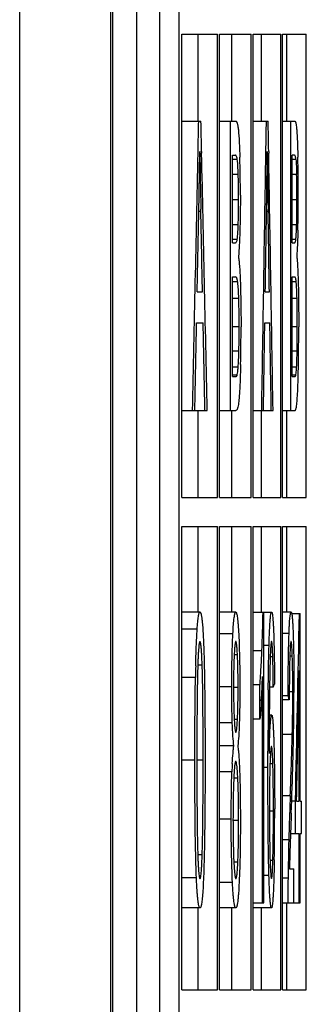
# Model space of a CAD drawing. Extents: x 0 to 390, y 0 to 268.
# Drawn here: x 105 to 107, y 175 to 180 of the extents above; entities that cross this region are included whole.
import ezdxf

# ---------------------------------------------------------------- set-up
doc = ezdxf.new("R2010")
doc.units = 0
doc.header["$MEASUREMENT"] = 0
doc.layers.add('1_外観図', color=7, linetype='CONTINUOUS')

msp = doc.modelspace()

# ---------------------------------------------------------------- linework, layer by layer
at = {"layer": '1_外観図', "color": 9, "linetype": 'Continuous'}
for p, q in [((105.285931, 93.578456), (105.285931, 252.578456)), ((105.757687, 93.578456), (105.757687, 252.578456)), ((105.767079, 94.078456), (105.767079, 252.078456)), ((105.889089, 251.078456), (105.889089, 95.078456)), ((106.41132, 179.579807), (106.385958, 179.579807)), ((106.714585, 179.579807), (106.695537, 179.579807)), ((106.416167, 179.501964), (106.385958, 179.501964)), ((106.718212, 179.501964), (106.695537, 179.501964)), ((106.417883, 179.371225), (106.385958, 179.371225)), ((106.719495, 179.371225), (106.695537, 179.371225)), ((106.222834, 179.309833), (106.212248, 179.309833)), ((106.570626, 179.309833), (106.562393, 179.309833)), ((106.416039, 179.240256), (106.385958, 179.240256)), ((106.718116, 179.240256), (106.695537, 179.240256)), ((106.410649, 179.16496), (106.385958, 179.16496)), ((106.714082, 179.16496), (106.695537, 179.16496)), ((106.413123, 178.945577), (106.385958, 178.945577)), ((106.715935, 178.945577), (106.695537, 178.945577)), ((106.418803, 178.858606), (106.385958, 178.858606)), ((106.720183, 178.858606), (106.695537, 178.858606)), ((106.420837, 178.713312), (106.385958, 178.713312)), ((106.721703, 178.713312), (106.695537, 178.713312)), ((106.419414, 178.586653), (106.385958, 178.586653)), ((106.72064, 178.586653), (106.695537, 178.586653)), ((106.415856, 178.503189), (106.385958, 178.503189)), ((106.717979, 178.503189), (106.695537, 178.503189)), ((106.410398, 178.462461), (106.385958, 178.462461)), ((106.713894, 178.462461), (106.695537, 178.462461)), ((106.203667, 177.146295), (106.123613, 177.146295)), ((106.388461, 177.123053), (106.319197, 177.123053)), ((106.678772, 177.12332), (106.644888, 177.12332)), ((106.538371, 177.034019), (106.492943, 177.034019)), ((106.575444, 177.062742), (106.54873, 177.062742)), ((106.411931, 177.013585), (106.395216, 177.013585)), ((106.594852, 177.003834), (106.581692, 177.003834)), ((106.695856, 177.006423), (106.682724, 177.006423)), ((106.229789, 176.96021), (106.206839, 176.96021)), ((106.194796, 176.895918), (106.123613, 176.895918)), ((106.382755, 176.847828), (106.319197, 176.847828)), ((106.415286, 176.843735), (106.391881, 176.843735)), ((106.698317, 176.822248), (106.68021, 176.822248)), ((106.412028, 176.679001), (106.395166, 176.679001)), ((106.385425, 176.661435), (106.319197, 176.661435)), ((106.582019, 176.652606), (106.576522, 176.652606)), ((106.695632, 176.600215), (106.644888, 176.600215)), ((106.191833, 176.468224), (106.123613, 176.468224)), ((106.23445, 176.468224), (106.202153, 176.468224)), ((106.569708, 176.430365), (106.54873, 176.430365)), ((106.595159, 176.448783), (106.580346, 176.448783)), ((106.383401, 176.406832), (106.319197, 176.406832)), ((106.414011, 176.374851), (106.393107, 176.374851)), ((106.685222, 176.283105), (106.644888, 176.283105)), ((106.379819, 176.162289), (106.319197, 176.162289)), ((106.418246, 176.155127), (106.389005, 176.155127)), ((106.598051, 176.20424), (106.577274, 176.20424)), ((106.677536, 176.055877), (106.644888, 176.055877)), ((106.229802, 175.977091), (106.206819, 175.977091)), ((106.414181, 175.938976), (106.393233, 175.938976)), ((106.595122, 175.948471), (106.580618, 175.948471)), ((106.199906, 175.858104), (106.123613, 175.858104)), ((106.574889, 175.87145), (106.54873, 175.87145)), ((106.67364, 175.856669), (106.644888, 175.856669)), ((106.386417, 175.833589), (106.319197, 175.833589))]:
    msp.add_line(p, q, dxfattribs=at)
at = {"layer": '1_外観図', "color": 7, "linetype": 'Continuous'}
for p, q in [((105.767903, 94.078456), (105.767988, 252.113857)), ((106.011095, 157.928456), (106.011095, 198.878456)), ((106.111427, 157.928456), (106.111427, 198.878456)), ((106.123613, 177.828456), (106.123613, 180.228456)), ((106.123613, 180.228456), (106.308297, 180.228456)), ((106.208031, 179.778456), (106.208031, 180.228456)), ((106.308297, 177.828456), (106.308297, 180.228456)), ((106.319197, 177.828456), (106.319197, 180.228456)), ((106.319197, 180.228456), (106.483326, 180.228456)), ((106.383119, 179.778456), (106.383119, 180.228456)), ((106.483326, 177.828456), (106.483326, 180.228456)), ((106.492943, 177.828456), (106.492943, 180.228456)), ((106.492943, 180.228456), (106.636553, 180.228456)), ((106.536397, 179.778456), (106.536397, 180.228456)), ((106.636553, 177.828456), (106.636553, 180.228456)), ((106.644888, 177.828456), (106.644888, 180.228456)), ((106.644888, 180.228456), (106.768009, 180.228456)), ((106.667898, 179.778456), (106.667898, 180.228456)), ((106.768009, 177.828456), (106.768009, 180.228456)), ((106.123613, 179.778456), (106.223109, 179.778456)), ((106.319197, 179.778456), (106.403506, 179.778456)), ((106.376303, 178.278456), (106.376303, 179.778456)), ((106.492943, 179.778456), (106.570839, 179.778456)), ((106.644888, 179.778456), (106.708729, 179.778456)), ((106.688257, 178.278456), (106.688257, 179.778456)), ((106.208119, 179.611777), (106.208312, 179.621067)), ((106.226565, 179.621092), (106.226769, 179.611801)), ((106.385958, 179.148169), (106.385958, 179.601443)), ((106.385958, 179.601443), (106.400417, 179.601443)), ((106.559178, 179.61178), (106.559327, 179.620995)), ((106.573526, 179.621009), (106.573683, 179.611798)), ((106.695537, 179.148169), (106.695537, 179.601443)), ((106.70641, 179.601443), (106.695537, 179.601443)), ((106.222834, 179.309833), (106.222574, 179.322691)), ((106.570626, 179.309833), (106.570424, 179.322691)), ((106.385958, 179.148169), (106.401595, 179.148169)), ((106.695537, 179.148169), (106.707294, 179.148169)), ((106.385958, 178.455468), (106.385958, 178.971157)), ((106.385958, 178.971157), (106.402673, 178.971157)), ((106.695537, 178.455468), (106.695537, 178.971157)), ((106.695537, 178.971157), (106.708104, 178.971157)), ((106.20382, 178.894417), (106.231225, 178.894417)), ((106.555829, 178.894417), (106.577141, 178.894417)), ((106.200706, 178.732753), (106.234505, 178.732753)), ((106.553401, 178.732753), (106.579686, 178.732753)), ((106.385958, 178.455468), (106.403947, 178.455468)), ((106.695537, 178.455468), (106.709059, 178.455468)), ((106.123613, 178.278456), (106.255779, 178.278456)), ((106.208031, 177.828456), (106.208031, 178.278456)), ((106.319197, 178.278456), (106.403947, 178.278456)), ((106.383119, 177.828456), (106.383119, 178.278456)), ((106.492943, 178.278456), (106.596156, 178.278456)), ((106.536397, 177.828456), (106.536397, 178.278456)), ((106.644888, 178.278456), (106.709059, 178.278456)), ((106.667898, 177.828456), (106.667898, 178.278456)), ((106.123613, 177.828456), (106.308297, 177.828456)), ((106.319197, 177.828456), (106.483326, 177.828456)), ((106.492943, 177.828456), (106.636553, 177.828456)), ((106.644888, 177.828456), (106.768009, 177.828456)), ((106.123613, 175.278456), (106.123613, 177.678456)), ((106.123613, 177.678456), (106.308297, 177.678456)), ((106.208031, 177.234595), (106.208031, 177.678456)), ((106.308297, 175.278456), (106.308297, 177.678456)), ((106.319197, 175.278456), (106.319197, 177.678456)), ((106.319197, 177.678456), (106.483326, 177.678456)), ((106.383119, 177.234595), (106.383119, 177.678456)), ((106.483326, 175.278456), (106.483326, 177.678456)), ((106.492943, 175.278456), (106.492943, 177.678456)), ((106.492943, 177.678456), (106.636553, 177.678456)), ((106.536397, 177.234595), (106.536397, 177.678456)), ((106.636553, 175.278456), (106.636553, 177.678456)), ((106.644888, 175.278456), (106.644888, 177.678456)), ((106.644888, 177.678456), (106.768009, 177.678456)), ((106.667898, 177.234595), (106.667898, 177.678456)), ((106.768009, 175.278456), (106.768009, 177.678456)), ((106.218375, 177.234595), (106.123613, 177.234595)), ((106.403531, 177.234595), (106.319197, 177.234595)), ((106.492943, 177.234595), (106.58881, 177.234595)), ((106.54873, 175.728456), (106.54873, 177.234595)), ((106.68959, 177.234595), (106.644888, 177.234595)), ((106.69251, 177.228456), (106.737251, 177.228456)), ((106.737251, 176.256423), (106.737251, 177.228456)), ((106.575444, 177.062742), (106.57583, 177.075635)), ((106.73177, 176.256423), (106.73177, 176.932753)), ((106.541984, 175.728456), (106.541984, 176.902057)), ((106.52837, 176.85806), (106.492943, 176.85806)), ((106.52837, 176.680024), (106.52837, 176.85806)), ((106.597302, 176.846805), (106.578094, 176.846805)), ((106.674093, 176.800761), (106.644888, 176.800761)), ((106.68015, 176.78132), (106.644888, 176.78132)), ((106.52837, 176.680024), (106.492943, 176.680024)), ((106.589134, 176.701511), (106.576742, 176.701511)), ((106.696351, 176.633607), (106.696664, 176.649945)), ((106.39365, 176.541893), (106.319197, 176.541893)), ((106.569741, 176.494714), (106.569766, 176.515395)), ((106.569708, 176.430365), (106.569741, 176.494714)), ((106.712077, 176.256423), (106.692649, 176.256423)), ((106.712077, 176.087596), (106.712077, 176.256423)), ((106.717609, 176.256423), (106.73177, 176.256423)), ((106.737251, 176.256423), (106.743233, 176.256423)), ((106.743233, 176.087596), (106.743233, 176.256423)), ((106.686445, 176.087596), (106.73177, 176.087596)), ((106.73177, 175.728456), (106.73177, 176.087596)), ((106.737251, 175.728456), (106.737251, 176.087596)), ((106.737251, 176.087596), (106.743233, 176.087596)), ((106.229802, 175.977091), (106.231305, 176.028893)), ((106.681161, 175.905468), (106.704263, 175.905468)), ((106.704263, 175.728456), (106.704263, 175.905468)), ((106.200108, 175.853468), (106.199906, 175.858104)), ((106.575292, 175.858692), (106.574889, 175.87145)), ((106.218375, 175.702876), (106.123613, 175.702876)), ((106.208031, 175.278456), (106.208031, 175.702876)), ((106.403678, 175.702876), (106.319197, 175.702876)), ((106.383119, 175.278456), (106.383119, 175.702876)), ((106.492943, 175.728456), (106.54873, 175.728456)), ((106.588198, 175.702876), (106.492943, 175.702876)), ((106.536397, 175.278456), (106.536397, 175.702876)), ((106.644888, 175.728456), (106.737251, 175.728456)), ((106.667898, 175.278456), (106.667898, 175.728456)), ((106.123613, 175.278456), (106.308297, 175.278456)), ((106.319197, 175.278456), (106.483326, 175.278456)), ((106.492943, 175.278456), (106.636553, 175.278456)), ((106.644888, 175.278456), (106.768009, 175.278456))]:
    msp.add_line(p, q, dxfattribs=at)
for centre, radius, start, end in [((73.808275, 179.971113), 32.410724, 358.8743276, 359.3808527), ((176.814542, 180.766029), 70.606722, 180.92930064, 181.17131842), ((99.670774, 179.397869), 6.756338, 359.9736243, 1.6485087), ((64.956831, 179.97058), 41.610813, 359.1239675, 359.5184821), ((197.728646, 180.771062), 91.169727, 180.72285054, 180.91026947), ((97.677493, 179.397923), 9.048894, 359.9799615, 1.2304352), ((98.005705, 179.39198), 8.720681, 358.827373, 0.0182536), ((106.22553, 178.917781), 0.189642, 7.480344, 8.428156), ((106.467502, 178.918027), 0.249956, 5.611976, 6.32801), ((97.58884, 178.710259), 8.841685, 358.7466316, 0.0197835), ((95.656239, 178.70394), 11.072697, 359.0319052, 0.048499), ((106.328775, 178.483343), 0.084252, 345.649405, 347.306394), ((106.607495, 178.482846), 0.108334, 349.153905, 350.426877), ((97.692988, 177.399733), 8.85294, 357.6324461, 358.9311747), ((117.266296, 176.691369), 11.07339, 178.6268409, 178.9415632), ((103.581334, 177.090999), 2.956227, 355.480623, 355.952032), ((102.969315, 177.134807), 3.569812, 355.944092, 356.367101), ((101.249337, 177.106035), 5.296576, 356.414544, 357.79292), ((146.326571, 176.469265), 39.756832, 179.4772298, 179.9335197), ((97.091954, 176.828263), 9.606365, 358.9363857, 359.9641273), ((93.042752, 176.81721), 13.661447, 359.2612291, 0.0039641), ((95.894898, 176.849299), 10.803606, 358.6788933, 358.8560253), ((94.431307, 176.804711), 12.272848, 358.3800615, 359.2359966), ((114.925991, 176.308562), 8.351983, 178.5508358, 178.6729475), ((109.365399, 176.299031), 2.983945, 177.094522, 177.929633), ((74.159699, 177.547937), 32.550107, 357.77304, 358.0522025), ((79.761302, 177.23385), 26.949126, 357.7888487, 358.3497553), ((131.585615, 175.312183), 24.919315, 177.7670402, 178.0075506), ((118.095266, 176.212559), 11.517999, 179.9904842, 180.8969559), ((90.916588, 176.210948), 15.688004, 359.0561802, 0.016608), ((112.780956, 176.159685), 6.391951, 179.9858282, 181.3525266), ((121.989513, 175.639382), 15.31764, 177.9827337, 178.4419033), ((120.087428, 175.693959), 13.414774, 178.4540264, 179.3050351), ((116.058098, 175.723032), 9.378712, 178.2773304, 178.8854029), ((102.831167, 176.064967), 3.765757, 358.22724, 358.371576), ((116.201224, 175.74317), 9.52826, 179.3174896, 180.0884829)]:
    msp.add_arc(centre, radius, start, end, dxfattribs=at)
for centre, major_axis, ratio, start_param, end_param in [((-192.997031, 265.756129), (0, 1116.332435), 0.26882673, -1.64803206, -1.64789066), ((-192.997031, 99.625233), (0, 1047.492011), 0.28649383, -1.49435295, -1.49420228), ((-192.997031, 246.784801), (0, 1116.332435), 0.26882673, -1.63099738, -1.63085608), ((-192.997031, 117.426664), (0, 1047.492011), 0.28649383, -1.51138686, -1.51123628), ((-192.997031, 265.756129), (0, 1116.332435), 0.26882673, 4.63394689, 4.6351449), ((-192.997031, 99.625233), (0, 1047.492011), 0.28649383, -1.49563841, -1.49436185), ((-192.997031, 246.784801), (0, 1116.332435), 0.26882673, 4.65098306, 4.65217965), ((-192.997031, 117.426664), (0, 1047.492011), 0.28649383, -1.51267076, -1.51139566), ((-192.997031, 267.46364), (0, 1145.013587), 0.26209296, -1.64822579, -1.64784039), ((-192.997031, 248.004895), (0, 1145.013587), 0.26209296, -1.63119081, -1.63080587), ((-192.997031, 92.245407), (0, 1137.634497), 0.26379299, -1.49455654, -1.49419032), ((-192.997031, 111.578749), (0, 1137.634497), 0.26379299, -1.51159013, -1.51122433), ((-192.997031, 270.34362), (0, 1182.292824), 0.25382883, -1.64874526, -1.64835984), ((-192.997031, 94.107793), (0, 1113.153107), 0.26959454, -1.49510945, -1.49470016), ((-192.997031, 250.251339), (0, 1182.292824), 0.25382883, -1.63170967, -1.63132471), ((-192.997031, 113.025091), (0, 1113.153107), 0.26959454, -1.51214241, -1.51173358), ((-192.997031, 212.495834), (0, 710.251643), 0.4225263, 4.66134348, 4.66271379), ((-192.997031, 212.746878), (0, 720.283343), 0.41664159, -1.62147927, -1.62053911), ((-192.997031, 179.11678), (300.1, 0), 0.13035384, -0.05805976, -0.05769296), ((-192.997031, 174.055466), (300.1, 0), 0.17117114, 0.05308968, 0.05346868)]:
    msp.add_ellipse(centre, major_axis=major_axis, ratio=ratio, start_param=start_param, end_param=end_param, dxfattribs=at)
for points, knots in [([(106.403506, 179.778456), (106.40486, 179.778456), (106.407063, 179.776502), (106.408868, 179.772956), (106.410561, 179.768372), (106.412167, 179.762167), (106.414555, 179.750042), (106.415819, 179.73988), (106.416622, 179.732412)], [0, 0, 0, 0, 0.08242362, 0.15175783, 0.24821486, 0.37695092, 0.54262838, 1, 1, 1, 1]), ([(106.708729, 179.778456), (106.709852, 179.778456), (106.711495, 179.776253), (106.712753, 179.772934), (106.714029, 179.768326), (106.715221, 179.762148), (106.717013, 179.75), (106.717953, 179.739868), (106.718552, 179.732412)], [0, 0, 0, 0, 0.07023877, 0.13745015, 0.23371315, 0.36387565, 0.53247041, 1, 1, 1, 1]), ([(106.416622, 179.732412), (106.418808, 179.712076), (106.42183, 179.665342), (106.423554, 179.618574), (106.424315, 179.592234)], [0, 0, 0, 0, 0.43700039, 1, 1, 1, 1]), ([(106.718552, 179.732412), (106.720189, 179.712046), (106.722445, 179.665315), (106.723732, 179.618566), (106.7243, 179.592234)], [0, 0, 0, 0, 0.4368578, 1, 1, 1, 1]), ([(106.41132, 179.579807), (106.410719, 179.583869), (106.40954, 179.590102), (106.406703, 179.597233), (106.403689, 179.600754), (106.401378, 179.601443), (106.400417, 179.601443)], [0, 0, 0, 0, 0.47846049, 0.73517218, 0.88804825, 1, 1, 1, 1]), ([(106.416167, 179.501964), (106.415708, 179.517197), (106.414923, 179.538565), (106.41312, 179.564511), (106.411997, 179.575227), (106.41132, 179.579807)], [0, 0, 0, 0, 0.5859865, 0.82195917, 1, 1, 1, 1]), ([(106.714585, 179.579807), (106.714137, 179.583847), (106.713283, 179.590007), (106.711169, 179.59704), (106.709047, 179.600609), (106.707151, 179.601443), (106.70641, 179.601443)], [0, 0, 0, 0, 0.50262178, 0.76465381, 0.9083438, 1, 1, 1, 1]), ([(106.714585, 179.579807), (106.715093, 179.575216), (106.715933, 179.564496), (106.717282, 179.538549), (106.717869, 179.517192), (106.718212, 179.501964)], [0, 0, 0, 0, 0.17777599, 0.41374575, 1, 1, 1, 1]), ([(106.417883, 179.371225), (106.417883, 179.382391), (106.417762, 179.425975), (106.417144, 179.469561), (106.416167, 179.501964)], [0, 0, 0, 0, 0.25620509, 1, 1, 1, 1]), ([(106.719495, 179.371225), (106.719495, 179.382391), (106.719405, 179.425973), (106.718943, 179.469556), (106.718212, 179.501964)], [0, 0, 0, 0, 0.25620424, 1, 1, 1, 1]), ([(106.416039, 179.240256), (106.416401, 179.250629), (106.417598, 179.294276), (106.417883, 179.337942), (106.417883, 179.371225)], [0, 0, 0, 0, 0.23771848, 1, 1, 1, 1]), ([(106.427111, 179.394758), (106.427111, 179.379267), (106.426926, 179.318846), (106.425961, 179.258425), (106.424664, 179.213513)], [0, 0, 0, 0, 0.25638644, 1, 1, 1, 1]), ([(106.718116, 179.240256), (106.718387, 179.250631), (106.719283, 179.294282), (106.719495, 179.337944), (106.719495, 179.371225)], [0, 0, 0, 0, 0.23771291, 1, 1, 1, 1]), ([(106.413918, 179.197126), (106.414143, 179.20039), (106.41504, 179.214757), (106.415651, 179.22914), (106.416039, 179.240256)], [0, 0, 0, 0, 0.22728005, 1, 1, 1, 1]), ([(106.71653, 179.197121), (106.716697, 179.200386), (106.717369, 179.214759), (106.717826, 179.229141), (106.718116, 179.240256)], [0, 0, 0, 0, 0.22722908, 1, 1, 1, 1]), ([(106.401595, 179.148169), (106.402385, 179.148169), (106.404255, 179.148647), (106.406803, 179.151322), (106.40916, 179.156898), (106.410142, 179.161777), (106.410649, 179.16496)], [0, 0, 0, 0, 0.11649001, 0.2701132, 0.52495905, 1, 1, 1, 1]), ([(106.410649, 179.16496), (106.410983, 179.167056), (106.412458, 179.177736), (106.413325, 179.188489), (106.413918, 179.197126)], [0, 0, 0, 0, 0.19688648, 1, 1, 1, 1]), ([(106.424664, 179.213513), (106.423929, 179.188089), (106.422196, 179.14239), (106.419119, 179.096749), (106.417204, 179.076546)], [0, 0, 0, 0, 0.55620897, 1, 1, 1, 1]), ([(106.707294, 179.148169), (106.707901, 179.148169), (106.709433, 179.148748), (106.711252, 179.15149), (106.712988, 179.156981), (106.713705, 179.161796), (106.714082, 179.16496)], [0, 0, 0, 0, 0.09538579, 0.23874475, 0.49898377, 1, 1, 1, 1]), ([(106.714082, 179.16496), (106.714333, 179.167058), (106.715439, 179.177755), (106.716086, 179.188493), (106.71653, 179.197121)], [0, 0, 0, 0, 0.19652648, 1, 1, 1, 1]), ([(106.72456, 179.213513), (106.724012, 179.188096), (106.722719, 179.142416), (106.720421, 179.096769), (106.718987, 179.076546)], [0, 0, 0, 0, 0.55633484, 1, 1, 1, 1]), ([(106.417204, 179.076546), (106.41847, 179.068653), (106.420672, 179.050247), (106.424397, 179.004834), (106.426074, 178.96729), (106.427051, 178.940271)], [0, 0, 0, 0, 0.17544821, 0.40659396, 1, 1, 1, 1]), ([(106.718987, 179.076546), (106.719936, 179.068634), (106.721582, 179.050217), (106.724363, 179.004799), (106.725613, 178.967279), (106.726341, 178.940271)], [0, 0, 0, 0, 0.17511008, 0.40622683, 1, 1, 1, 1]), ([(106.413123, 178.945577), (106.41248, 178.94991), (106.411476, 178.955695), (106.409461, 178.96257), (106.40771, 178.967161), (106.405122, 178.971157), (106.402673, 178.971157)], [0, 0, 0, 0, 0.46026235, 0.61944437, 0.74277816, 1, 1, 1, 1]), ([(106.715935, 178.945577), (106.715455, 178.949896), (106.714513, 178.956805), (106.712811, 178.964456), (106.711249, 178.96827), (106.710151, 178.970178), (106.708874, 178.971157), (106.708104, 178.971157)], [0, 0, 0, 0, 0.47202881, 0.75702714, 0.84928796, 0.91629978, 1, 1, 1, 1]), ([(106.418803, 178.858606), (106.418269, 178.874714), (106.417078, 178.902697), (106.415111, 178.930674), (106.413557, 178.94247)], [0, 0, 0, 0, 0.57529907, 1, 1, 1, 1]), ([(106.427051, 178.940271), (106.427697, 178.922387), (106.429911, 178.846753), (106.430525, 178.771081), (106.430525, 178.713312)], [0, 0, 0, 0, 0.23651422, 1, 1, 1, 1]), ([(106.720183, 178.858606), (106.719784, 178.874709), (106.718893, 178.902679), (106.717425, 178.930647), (106.71626, 178.94247)], [0, 0, 0, 0, 0.57551263, 1, 1, 1, 1]), ([(106.726341, 178.940271), (106.726824, 178.922383), (106.728474, 178.846741), (106.728932, 178.771077), (106.728932, 178.713312)], [0, 0, 0, 0, 0.23650724, 1, 1, 1, 1]), ([(106.420837, 178.713312), (106.420837, 178.725769), (106.420697, 178.774205), (106.419995, 178.822645), (106.418803, 178.858606)], [0, 0, 0, 0, 0.25717937, 1, 1, 1, 1]), ([(106.721703, 178.713312), (106.721703, 178.725769), (106.721598, 178.774202), (106.721074, 178.822639), (106.720183, 178.858606)], [0, 0, 0, 0, 0.25717842, 1, 1, 1, 1]), ([(106.419414, 178.586653), (106.419677, 178.596902), (106.420568, 178.639116), (106.420837, 178.681342), (106.420837, 178.713312)], [0, 0, 0, 0, 0.24282058, 1, 1, 1, 1]), ([(106.72064, 178.586653), (106.720836, 178.596903), (106.721502, 178.63912), (106.721703, 178.681343), (106.721703, 178.713312)], [0, 0, 0, 0, 0.24281819, 1, 1, 1, 1]), ([(106.415856, 178.503189), (106.416842, 178.516011), (106.418177, 178.543835), (106.41903, 178.571669), (106.419414, 178.586653)], [0, 0, 0, 0, 0.46178278, 1, 1, 1, 1]), ([(106.717979, 178.503189), (106.718718, 178.51602), (106.719715, 178.543843), (106.720353, 178.571672), (106.72064, 178.586653)], [0, 0, 0, 0, 0.46172935, 1, 1, 1, 1]), ([(106.410968, 178.46483), (106.412107, 178.469873), (106.414066, 178.482643), (106.415263, 178.495485), (106.415856, 178.503189)], [0, 0, 0, 0, 0.40092166, 1, 1, 1, 1]), ([(106.42841, 178.516859), (106.427844, 178.492375), (106.426565, 178.446056), (106.424611, 178.399753), (106.423244, 178.37795)], [0, 0, 0, 0, 0.52854561, 1, 1, 1, 1]), ([(106.714321, 178.464829), (106.715178, 178.469897), (106.716642, 178.482675), (106.717536, 178.495492), (106.717979, 178.503189)], [0, 0, 0, 0, 0.4000097, 1, 1, 1, 1]), ([(106.723501, 178.37795), (106.724522, 178.399764), (106.72598, 178.446067), (106.726933, 178.492378), (106.727355, 178.516859)], [0, 0, 0, 0, 0.47142331, 1, 1, 1, 1]), ([(106.403947, 178.455468), (106.405084, 178.455468), (106.407136, 178.456107), (106.409295, 178.458859), (106.410036, 178.461052), (106.410398, 178.462461)], [0, 0, 0, 0, 0.33290562, 0.57413698, 1, 1, 1, 1]), ([(106.709059, 178.455468), (106.709472, 178.455468), (106.710391, 178.455623), (106.711766, 178.456624), (106.713109, 178.458965), (106.713628, 178.461074), (106.713894, 178.462461)], [0, 0, 0, 0, 0.13491657, 0.2954781, 0.53844109, 1, 1, 1, 1]), ([(106.423244, 178.37795), (106.422314, 178.363115), (106.420408, 178.338067), (106.41737, 178.313091), (106.415456, 178.303012)], [0, 0, 0, 0, 0.59166304, 1, 1, 1, 1]), ([(106.717681, 178.303012), (106.719117, 178.313129), (106.721384, 178.338107), (106.722807, 178.363125), (106.723501, 178.37795)], [0, 0, 0, 0, 0.40773824, 1, 1, 1, 1]), ([(106.415456, 178.303012), (106.414698, 178.299018), (106.413529, 178.29361), (106.411371, 178.287143), (106.409391, 178.28247), (106.406555, 178.278456), (106.403947, 178.278456)], [0, 0, 0, 0, 0.43499646, 0.59404455, 0.72092897, 1, 1, 1, 1]), ([(106.709059, 178.278456), (106.709895, 178.278456), (106.711276, 178.279464), (106.712495, 178.281444), (106.714172, 178.285237), (106.716023, 178.29251), (106.717116, 178.299034), (106.717681, 178.303012)], [0, 0, 0, 0, 0.09317739, 0.16555569, 0.26300726, 0.55208264, 1, 1, 1, 1]), ([(106.203667, 177.146295), (106.204499, 177.158871), (106.205841, 177.176638), (106.20823, 177.198656), (106.210007, 177.211457), (106.211888, 177.221415), (106.213582, 177.227853), (106.215128, 177.2315), (106.216254, 177.233475), (106.217559, 177.234595), (106.218375, 177.234595)], [0, 0, 0, 0, 0.41639977, 0.58854835, 0.73166139, 0.84334613, 0.92309531, 0.95152847, 0.97303733, 1, 1, 1, 1]), ([(106.218375, 177.234595), (106.21978, 177.234595), (106.221643, 177.231591), (106.223116, 177.227523), (106.224584, 177.221985), (106.225952, 177.214996), (106.227897, 177.202575), (106.229023, 177.192483), (106.229741, 177.185268)], [0, 0, 0, 0, 0.08177142, 0.16058144, 0.26917152, 0.4083925, 0.57774388, 1, 1, 1, 1]), ([(106.388461, 177.123053), (106.389267, 177.138837), (106.390949, 177.166681), (106.393802, 177.198731), (106.396738, 177.217913), (106.398489, 177.226062), (106.400121, 177.230702), (106.401248, 177.23309), (106.402628, 177.234595), (106.403531, 177.234595)], [0, 0, 0, 0, 0.41670264, 0.7353836, 0.84807918, 0.92770174, 0.95558547, 0.97618453, 1, 1, 1, 1]), ([(106.403531, 177.234595), (106.404458, 177.234595), (106.40585, 177.232986), (106.406977, 177.230499), (106.408619, 177.225633), (106.410367, 177.217146), (106.412309, 177.204022), (106.414107, 177.187263), (106.416476, 177.158857), (106.417784, 177.136056), (106.418585, 177.119997)], [0, 0, 0, 0, 0.02381707, 0.04473511, 0.07310627, 0.1539941, 0.26791177, 0.41341145, 0.58699664, 1, 1, 1, 1]), ([(106.57583, 177.075635), (106.576151, 177.086029), (106.576828, 177.10629), (106.578003, 177.135672), (106.579336, 177.162755), (106.580825, 177.186658), (106.582487, 177.20642), (106.584197, 177.220973), (106.585936, 177.229732), (106.587375, 177.233614), (106.58839, 177.234595), (106.58881, 177.234595)], [0, 0, 0, 0, 0.19459792, 0.37933143, 0.5502501, 0.70191856, 0.8276419, 0.92077507, 0.97730029, 0.99215244, 1, 1, 1, 1]), ([(106.58881, 177.234595), (106.589546, 177.234595), (106.591016, 177.231822), (106.592075, 177.227077), (106.593542, 177.218317), (106.594764, 177.206642), (106.595986, 177.191866), (106.597079, 177.174658), (106.598077, 177.155437), (106.598655, 177.142017), (106.598934, 177.135054)], [0, 0, 0, 0, 0.02194315, 0.0737029, 0.15944109, 0.27831784, 0.42676639, 0.59982224, 0.79240103, 1, 1, 1, 1]), ([(106.678772, 177.12332), (106.679067, 177.131394), (106.679684, 177.14687), (106.680763, 177.168894), (106.681947, 177.188321), (106.683272, 177.204702), (106.684584, 177.217396), (106.686154, 177.226731), (106.687273, 177.231733), (106.688826, 177.234595), (106.68959, 177.234595)], [0, 0, 0, 0, 0.21543946, 0.41302627, 0.58783023, 0.73483712, 0.84999056, 0.93131232, 0.97961417, 1, 1, 1, 1]), ([(106.68959, 177.234595), (106.6899, 177.234595), (106.690664, 177.234023), (106.691851, 177.231466), (106.693197, 177.225681), (106.69461, 177.215738), (106.69598, 177.201735), (106.69725, 177.184047), (106.698403, 177.163186), (106.69943, 177.139778), (106.700015, 177.123394), (106.700294, 177.114881)], [0, 0, 0, 0, 0.00768786, 0.02090473, 0.07025125, 0.15343447, 0.27059291, 0.41885193, 0.59337546, 0.78874579, 1, 1, 1, 1]), ([(106.229741, 177.185268), (106.231842, 177.164157), (106.234946, 177.117427), (106.236884, 177.070654), (106.237759, 177.045071)], [0, 0, 0, 0, 0.45318096, 1, 1, 1, 1]), ([(106.196086, 176.95673), (106.19689, 176.989987), (106.198749, 177.053202), (106.20169, 177.116386), (106.203667, 177.146295)], [0, 0, 0, 0, 0.52603201, 1, 1, 1, 1]), ([(106.382755, 176.847828), (106.382755, 176.895998), (106.383449, 176.987768), (106.386238, 177.079512), (106.388461, 177.123053)], [0, 0, 0, 0, 0.52491356, 1, 1, 1, 1]), ([(106.598934, 177.135054), (106.600684, 177.091244), (106.602673, 176.999929), (106.603453, 176.908609), (106.603669, 176.861129)], [0, 0, 0, 0, 0.4800999, 1, 1, 1, 1]), ([(106.674093, 176.800761), (106.674249, 176.856565), (106.674944, 176.964095), (106.67688, 177.071625), (106.678772, 177.12332)], [0, 0, 0, 0, 0.51894307, 1, 1, 1, 1]), ([(106.218265, 177.082139), (106.217924, 177.082139), (106.217083, 177.081534), (106.215772, 177.078802), (106.214328, 177.072767), (106.212844, 177.062726), (106.211457, 177.049218), (106.210211, 177.032984), (106.209111, 177.014714), (106.208147, 176.994999), (106.207595, 176.981437), (106.207334, 176.974494)], [0, 0, 0, 0, 0.00939336, 0.02528687, 0.08358498, 0.17839516, 0.30519979, 0.45685447, 0.62650011, 0.8088128, 1, 1, 1, 1]), ([(106.223213, 177.064369), (106.22288, 177.066934), (106.222269, 177.071361), (106.221029, 177.077055), (106.220101, 177.080395), (106.218833, 177.082139), (106.218265, 177.082139)], [0, 0, 0, 0, 0.41234493, 0.71784545, 0.90952354, 1, 1, 1, 1]), ([(106.403629, 177.083162), (106.403085, 177.083162), (106.401852, 177.081469), (106.400962, 177.078152), (106.399754, 177.072377), (106.398735, 177.064525), (106.397713, 177.054584), (106.396417, 177.038162), (106.395672, 177.025057), (106.395216, 177.015886)], [0, 0, 0, 0, 0.02386039, 0.07542531, 0.15994804, 0.27731719, 0.42462107, 0.59735352, 1, 1, 1, 1]), ([(106.411931, 177.013585), (106.411479, 177.022883), (106.410744, 177.036227), (106.409485, 177.053026), (106.408485, 177.063368), (106.407486, 177.071618), (106.406289, 177.077785), (106.405418, 177.081276), (106.404193, 177.083162), (106.403629, 177.083162)], [0, 0, 0, 0, 0.39530383, 0.56730814, 0.715772, 0.83556462, 0.92272974, 0.97605858, 1, 1, 1, 1]), ([(106.418585, 177.119997), (106.420774, 177.076142), (106.42354, 176.983711), (106.424243, 176.891256), (106.424243, 176.842712)], [0, 0, 0, 0, 0.47493871, 1, 1, 1, 1]), ([(106.588414, 177.083162), (106.588033, 177.083162), (106.587271, 177.081762), (106.586711, 177.079366), (106.585942, 177.075007), (106.585288, 177.069238), (106.584627, 177.061985), (106.583779, 177.050154), (106.583275, 177.04074), (106.582961, 177.034168)], [0, 0, 0, 0, 0.02299389, 0.07626142, 0.16324998, 0.28252934, 0.43042229, 0.60227453, 1, 1, 1, 1]), ([(106.594852, 177.003834), (106.594685, 177.008917), (106.594337, 177.018836), (106.593741, 177.033248), (106.593076, 177.046606), (106.592341, 177.058505), (106.591524, 177.068489), (106.590691, 177.075961), (106.589829, 177.08056), (106.589136, 177.082606), (106.588629, 177.083162), (106.588414, 177.083162)], [0, 0, 0, 0, 0.19077763, 0.37232919, 0.54114624, 0.69240685, 0.81978615, 0.91622227, 0.9760978, 0.99193682, 1, 1, 1, 1]), ([(106.689461, 177.082139), (106.689259, 177.082139), (106.688764, 177.081719), (106.688027, 177.079945), (106.687163, 177.07592), (106.686278, 177.069069), (106.685415, 177.059521), (106.684623, 177.047632), (106.683905, 177.033809), (106.683266, 177.018496), (106.682899, 177.007839), (106.682724, 177.00233)], [0, 0, 0, 0, 0.00751716, 0.02108172, 0.07249349, 0.15891054, 0.27921662, 0.42911927, 0.60283296, 0.7947055, 1, 1, 1, 1]), ([(106.695856, 177.006423), (106.695687, 177.011613), (106.695334, 177.021656), (106.694723, 177.036097), (106.694041, 177.049158), (106.693292, 177.060433), (106.692476, 177.069537), (106.691642, 177.076111), (106.690821, 177.080001), (106.690128, 177.081722), (106.689655, 177.082139), (106.689461, 177.082139)], [0, 0, 0, 0, 0.20389982, 0.39458242, 0.56755036, 0.7173893, 0.83838802, 0.92599371, 0.97851452, 0.99239747, 1, 1, 1, 1]), ([(106.700294, 177.114881), (106.70185, 177.067287), (106.703733, 176.968376), (106.7042, 176.869456), (106.7042, 176.818155)], [0, 0, 0, 0, 0.48139343, 1, 1, 1, 1]), ([(106.229789, 176.96021), (106.229057, 176.979638), (106.227855, 177.007518), (106.225527, 177.042236), (106.2241, 177.057531), (106.223213, 177.064369)], [0, 0, 0, 0, 0.55873441, 0.80184412, 1, 1, 1, 1]), ([(106.237759, 177.045071), (106.238374, 177.027076), (106.240615, 176.952816), (106.241966, 176.878532), (106.242731, 176.822248)], [0, 0, 0, 0, 0.24234797, 1, 1, 1, 1]), ([(106.531954, 176.908611), (106.532574, 176.918351), (106.535079, 176.960134), (106.537048, 177.001948), (106.538371, 177.034019)], [0, 0, 0, 0, 0.23316026, 1, 1, 1, 1]), ([(106.571394, 176.832004), (106.571595, 176.851748), (106.572484, 176.928668), (106.573788, 177.005587), (106.575444, 177.062742)], [0, 0, 0, 0, 0.25668645, 1, 1, 1, 1]), ([(106.582961, 177.034168), (106.581558, 177.004819), (106.579691, 176.94308), (106.578564, 176.881331), (106.578094, 176.848957)], [0, 0, 0, 0, 0.47575627, 1, 1, 1, 1]), ([(106.207334, 176.974494), (106.205801, 176.93372), (106.204161, 176.850532), (106.202846, 176.724599), (106.202258, 176.596629), (106.202153, 176.511054), (106.202153, 176.468224)], [0, 0, 0, 0, 0.24175811, 0.49295121, 0.74622274, 1, 1, 1, 1]), ([(106.395216, 177.015886), (106.393939, 176.990249), (106.39229, 176.936276), (106.391873, 176.882286), (106.391873, 176.853967)], [0, 0, 0, 0, 0.47546177, 1, 1, 1, 1]), ([(106.415286, 176.843735), (106.415286, 176.873393), (106.414885, 176.930025), (106.413242, 176.986643), (106.411931, 177.013585)], [0, 0, 0, 0, 0.52369397, 1, 1, 1, 1]), ([(106.597302, 176.846805), (106.597089, 176.873586), (106.596544, 176.925933), (106.595692, 176.97828), (106.594852, 177.003834)], [0, 0, 0, 0, 0.51159947, 1, 1, 1, 1]), ([(106.682724, 177.00233), (106.681589, 176.966633), (106.680429, 176.892958), (106.68015, 176.819282), (106.68015, 176.78132)], [0, 0, 0, 0, 0.48475536, 1, 1, 1, 1]), ([(106.698317, 176.822248), (106.698317, 176.838276), (106.698155, 176.899673), (106.697333, 176.961076), (106.695856, 177.006423)], [0, 0, 0, 0, 0.26104692, 1, 1, 1, 1]), ([(106.23445, 176.468224), (106.23445, 176.509794), (106.234363, 176.592867), (106.233844, 176.717152), (106.232922, 176.820119), (106.231552, 176.901043), (106.230523, 176.940755), (106.229789, 176.96021)], [0, 0, 0, 0, 0.2534635, 0.50651294, 0.75780344, 0.88129245, 1, 1, 1, 1]), ([(106.191833, 176.468224), (106.191833, 176.53988), (106.192141, 176.68245), (106.193481, 176.825018), (106.194796, 176.895918)], [0, 0, 0, 0, 0.50260979, 1, 1, 1, 1]), ([(106.242731, 176.822248), (106.24353, 176.763423), (106.244334, 176.645414), (106.244523, 176.527403), (106.244523, 176.468224)], [0, 0, 0, 0, 0.4985192, 1, 1, 1, 1]), ([(106.385425, 176.661435), (106.384914, 176.676236), (106.383205, 176.738354), (106.382755, 176.800499), (106.382755, 176.847828)], [0, 0, 0, 0, 0.2383392, 1, 1, 1, 1]), ([(106.391873, 176.853967), (106.391873, 176.823635), (106.392235, 176.765554), (106.393816, 176.707484), (106.395166, 176.679768)], [0, 0, 0, 0, 0.52224151, 1, 1, 1, 1]), ([(106.412028, 176.679001), (106.412626, 176.691553), (106.414738, 176.746439), (106.415286, 176.801376), (106.415286, 176.843735)], [0, 0, 0, 0, 0.22877496, 1, 1, 1, 1]), ([(106.424243, 176.842712), (106.424243, 176.827074), (106.424065, 176.766358), (106.423167, 176.705637), (106.421635, 176.660584)], [0, 0, 0, 0, 0.25755795, 1, 1, 1, 1]), ([(106.578094, 176.848957), (106.577259, 176.791437), (106.576472, 176.675779), (106.576262, 176.560122), (106.576248, 176.501989)], [0, 0, 0, 0, 0.49737531, 1, 1, 1, 1]), ([(106.535546, 176.774802), (106.534491, 176.75788), (106.532391, 176.726266), (106.529895, 176.694674), (106.52837, 176.680024)], [0, 0, 0, 0, 0.53513063, 1, 1, 1, 1]), ([(106.395166, 176.679768), (106.395621, 176.670436), (106.396572, 176.65381), (106.398169, 176.634594), (106.399824, 176.622883), (106.40082, 176.617839), (106.40176, 176.614935), (106.402397, 176.613468), (106.403189, 176.612494), (106.403727, 176.612494)], [0, 0, 0, 0, 0.40929798, 0.72938917, 0.84463447, 0.92663886, 0.9553576, 0.97644955, 1, 1, 1, 1]), ([(106.403727, 176.612494), (106.404256, 176.612494), (106.40503, 176.613471), (106.40565, 176.614927), (106.406566, 176.61782), (106.407532, 176.622833), (106.408605, 176.630556), (106.409591, 176.640342), (106.410878, 176.656719), (106.411591, 176.669814), (106.412028, 176.679001)], [0, 0, 0, 0, 0.023483, 0.0446725, 0.07356224, 0.15606162, 0.27183596, 0.41864025, 0.59222655, 1, 1, 1, 1]), ([(106.582019, 176.652606), (106.582478, 176.659247), (106.5832, 176.668701), (106.584366, 176.680528), (106.585237, 176.68767), (106.586085, 176.69337), (106.587044, 176.697662), (106.58776, 176.700164), (106.588702, 176.701511), (106.589134, 176.701511)], [0, 0, 0, 0, 0.40052919, 0.57025926, 0.71533049, 0.8325325, 0.91920867, 0.97403463, 1, 1, 1, 1]), ([(106.589134, 176.701511), (106.589504, 176.701511), (106.590371, 176.700515), (106.59105, 176.698433), (106.591926, 176.694957), (106.593101, 176.687822), (106.594432, 176.675938), (106.595797, 176.658769), (106.59705, 176.638349), (106.59818, 176.615531), (106.599196, 176.590965), (106.599795, 176.574075), (106.600082, 176.565427)], [0, 0, 0, 0, 0.00811292, 0.02427863, 0.04999222, 0.08534638, 0.1829714, 0.31101721, 0.46223119, 0.63035757, 0.81073472, 1, 1, 1, 1]), ([(106.39365, 176.541893), (106.391427, 176.558488), (106.388045, 176.59833), (106.386227, 176.63824), (106.385425, 176.661435)], [0, 0, 0, 0, 0.41906822, 1, 1, 1, 1]), ([(106.421635, 176.660584), (106.420857, 176.637734), (106.419092, 176.598115), (106.415892, 176.558556), (106.41378, 176.541893)], [0, 0, 0, 0, 0.57648669, 1, 1, 1, 1]), ([(106.576679, 176.519784), (106.577283, 176.543658), (106.578612, 176.587948), (106.58061, 176.632224), (106.582019, 176.652606)], [0, 0, 0, 0, 0.53893708, 1, 1, 1, 1]), ([(106.600082, 176.565427), (106.601959, 176.508876), (106.604079, 176.392227), (106.604591, 176.27557), (106.604591, 176.215495)], [0, 0, 0, 0, 0.48502818, 1, 1, 1, 1]), ([(106.690999, 176.441594), (106.691431, 176.454438), (106.693166, 176.507306), (106.694709, 176.560181), (106.695632, 176.600215)], [0, 0, 0, 0, 0.24295061, 1, 1, 1, 1]), ([(106.385289, 176.450283), (106.386231, 176.468506), (106.387786, 176.493723), (106.390929, 176.524243), (106.392685, 176.536556), (106.39365, 176.541893)], [0, 0, 0, 0, 0.59480913, 0.82320259, 1, 1, 1, 1]), ([(106.41378, 176.541893), (106.415028, 176.533139), (106.417264, 176.513133), (106.421042, 176.464657), (106.422736, 176.424906), (106.4237, 176.396426)], [0, 0, 0, 0, 0.18188798, 0.41388501, 1, 1, 1, 1]), ([(106.583999, 176.518982), (106.583061, 176.508533), (106.581724, 176.485215), (106.58079, 176.461887), (106.580346, 176.449038)], [0, 0, 0, 0, 0.44932978, 1, 1, 1, 1]), ([(106.587838, 176.538824), (106.58764, 176.538824), (106.587159, 176.53841), (106.586448, 176.53672), (106.585612, 176.532978), (106.584752, 176.526779), (106.584254, 176.521823), (106.583999, 176.518982)], [0, 0, 0, 0, 0.02894434, 0.08083158, 0.27234686, 0.58255163, 1, 1, 1, 1]), ([(106.595159, 176.448783), (106.594971, 176.454574), (106.594576, 176.465872), (106.593902, 176.48228), (106.593146, 176.497471), (106.592311, 176.510981), (106.59138, 176.522288), (106.59043, 176.530728), (106.58945, 176.535904), (106.588658, 176.538206), (106.588081, 176.538824), (106.587838, 176.538824)], [0, 0, 0, 0, 0.19147589, 0.37358537, 0.54274136, 0.69404037, 0.82111231, 0.91697787, 0.97628873, 0.99196465, 1, 1, 1, 1]), ([(106.199906, 175.858104), (106.197824, 175.906512), (106.195173, 176.006022), (106.192302, 176.209403), (106.191833, 176.364357), (106.191833, 176.468224)], [0, 0, 0, 0, 0.23821367, 0.48935048, 1, 1, 1, 1]), ([(106.202153, 176.468224), (106.202153, 176.426651), (106.202238, 176.343572), (106.202752, 176.219264), (106.203671, 176.116263), (106.205044, 176.035289), (106.20608, 175.995544), (106.206819, 175.976068)], [0, 0, 0, 0, 0.25338784, 0.50638197, 0.75767533, 0.88120823, 1, 1, 1, 1]), ([(106.231305, 176.028893), (106.232126, 176.064957), (106.233154, 176.137695), (106.234262, 176.284141), (106.23445, 176.394518), (106.23445, 176.468224)], [0, 0, 0, 0, 0.2463191, 0.49671549, 1, 1, 1, 1]), ([(106.244523, 176.468224), (106.244523, 176.396765), (106.244205, 176.254589), (106.242878, 176.112413), (106.241619, 176.041705)], [0, 0, 0, 0, 0.5025989, 1, 1, 1, 1]), ([(106.403482, 176.462084), (106.402792, 176.462084), (106.401836, 176.460698), (106.401071, 176.458753), (106.399928, 176.454826), (106.398727, 176.448138), (106.397393, 176.437943), (106.396167, 176.425222), (106.394573, 176.404338), (106.393666, 176.387732), (106.393107, 176.376136)], [0, 0, 0, 0, 0.02371547, 0.04584816, 0.07607907, 0.1618584, 0.28053067, 0.42860765, 0.60115022, 1, 1, 1, 1]), ([(106.411709, 176.413646), (106.411206, 176.420502), (106.410195, 176.432562), (106.408417, 176.447683), (106.406581, 176.456905), (106.405032, 176.461044), (106.403934, 176.462084), (106.403482, 176.462084)], [0, 0, 0, 0, 0.41438194, 0.7280584, 0.92151908, 0.97273151, 1, 1, 1, 1]), ([(106.414011, 176.374851), (106.413843, 176.378287), (106.413184, 176.391225), (106.412406, 176.404157), (106.411709, 176.413646)], [0, 0, 0, 0, 0.26556388, 1, 1, 1, 1]), ([(106.574889, 175.87145), (106.573521, 175.916111), (106.571827, 176.007564), (106.570002, 176.193873), (106.569708, 176.335511), (106.569708, 176.430365)], [0, 0, 0, 0, 0.23981641, 0.49090129, 1, 1, 1, 1]), ([(106.580346, 176.449038), (106.579037, 176.411145), (106.57761, 176.332951), (106.577267, 176.254754), (106.577267, 176.214472)], [0, 0, 0, 0, 0.48487275, 1, 1, 1, 1]), ([(106.598051, 176.20424), (106.598051, 176.246083), (106.597742, 176.327604), (106.596449, 176.409124), (106.595159, 176.448783)], [0, 0, 0, 0, 0.5132663, 1, 1, 1, 1]), ([(106.379819, 176.162289), (106.379819, 176.204123), (106.380243, 176.28565), (106.381957, 176.367167), (106.383401, 176.406832)], [0, 0, 0, 0, 0.51313995, 1, 1, 1, 1]), ([(106.393107, 176.376136), (106.391458, 176.341941), (106.389478, 176.270314), (106.389005, 176.198672), (106.389005, 176.161266)], [0, 0, 0, 0, 0.47786703, 1, 1, 1, 1]), ([(106.418246, 176.155127), (106.418246, 176.193452), (106.417747, 176.266712), (106.415713, 176.339958), (106.414011, 176.374851)], [0, 0, 0, 0, 0.52314378, 1, 1, 1, 1]), ([(106.4237, 176.396426), (106.424343, 176.377448), (106.426525, 176.297715), (106.427135, 176.217946), (106.427135, 176.157173)], [0, 0, 0, 0, 0.23806784, 1, 1, 1, 1]), ([(106.386417, 175.833589), (106.383817, 175.88573), (106.380604, 175.995301), (106.379819, 176.104898), (106.379819, 176.162289)], [0, 0, 0, 0, 0.47634734, 1, 1, 1, 1]), ([(106.414181, 175.938976), (106.415829, 175.973358), (106.417782, 176.045413), (106.418246, 176.117481), (106.418246, 176.155127)], [0, 0, 0, 0, 0.47763362, 1, 1, 1, 1]), ([(106.427135, 176.157173), (106.427135, 176.100663), (106.426359, 175.992854), (106.423224, 175.885072), (106.420716, 175.833835)], [0, 0, 0, 0, 0.52417328, 1, 1, 1, 1]), ([(106.595404, 175.957953), (106.596546, 175.998106), (106.597761, 176.080205), (106.598051, 176.162307), (106.598051, 176.20424)], [0, 0, 0, 0, 0.48925678, 1, 1, 1, 1]), ([(106.690362, 176.194091), (106.689199, 176.162932), (106.686883, 176.099895), (106.68459, 176.036856), (106.683625, 176.004972)], [0, 0, 0, 0, 0.49430848, 1, 1, 1, 1]), ([(106.241619, 176.041705), (106.240835, 175.997645), (106.238908, 175.914003), (106.235523, 175.830387), (106.232975, 175.79087)], [0, 0, 0, 0, 0.52669999, 1, 1, 1, 1]), ([(106.390786, 176.00881), (106.391293, 175.987793), (106.392512, 175.949568), (106.394639, 175.911367), (106.396164, 175.894213)], [0, 0, 0, 0, 0.54968887, 1, 1, 1, 1]), ([(106.578678, 176.032254), (106.579064, 176.008655), (106.579982, 175.964258), (106.581542, 175.91987), (106.582705, 175.899097)], [0, 0, 0, 0, 0.53148473, 1, 1, 1, 1]), ([(106.206819, 175.976068), (106.207104, 175.968548), (106.207702, 175.953801), (106.208726, 175.932251), (106.209881, 175.912017), (106.211175, 175.893684), (106.212628, 175.878012), (106.214158, 175.866022), (106.21572, 175.858581), (106.217051, 175.855169), (106.217989, 175.854308), (106.218375, 175.854308)], [0, 0, 0, 0, 0.18344619, 0.35974841, 0.52589982, 0.67743043, 0.80787991, 0.90902683, 0.97319145, 0.99057189, 1, 1, 1, 1]), ([(106.218375, 175.854308), (106.218767, 175.854308), (106.219708, 175.855229), (106.221013, 175.858746), (106.222569, 175.866401), (106.224074, 175.878619), (106.22551, 175.894485), (106.226783, 175.91294), (106.227921, 175.93324), (106.22893, 175.954817), (106.22952, 175.969571), (106.229802, 175.977091)], [0, 0, 0, 0, 0.00947797, 0.02730068, 0.09293639, 0.19537558, 0.32634532, 0.47760958, 0.64291468, 0.81799723, 1, 1, 1, 1]), ([(106.602463, 175.952535), (106.601886, 175.91966), (106.60054, 175.857985), (106.598316, 175.796325), (106.596655, 175.767563)], [0, 0, 0, 0, 0.53298845, 1, 1, 1, 1]), ([(106.403776, 175.854308), (106.404453, 175.854308), (106.405421, 175.855605), (106.406194, 175.857488), (106.407343, 175.861256), (106.40855, 175.867735), (106.40989, 175.877667), (106.411121, 175.890164), (106.412725, 175.910885), (106.413627, 175.927409), (106.414181, 175.938976)], [0, 0, 0, 0, 0.02359622, 0.04520762, 0.07470444, 0.15872, 0.27587687, 0.42332774, 0.59646133, 1, 1, 1, 1]), ([(106.582705, 175.899097), (106.583037, 175.893181), (106.583562, 175.884698), (106.584415, 175.874015), (106.585067, 175.867401), (106.585712, 175.862077), (106.586449, 175.857971), (106.586999, 175.855695), (106.587717, 175.854308), (106.58809, 175.854308)], [0, 0, 0, 0, 0.39141353, 0.56117705, 0.70851615, 0.8291108, 0.91894818, 0.97535959, 1, 1, 1, 1]), ([(106.592915, 175.893655), (106.593146, 175.89788), (106.594047, 175.916145), (106.594687, 175.934422), (106.595122, 175.948471)], [0, 0, 0, 0, 0.23138392, 1, 1, 1, 1]), ([(106.218375, 175.702876), (106.217148, 175.702876), (106.215372, 175.705198), (106.213964, 175.708613), (106.21258, 175.713118), (106.211278, 175.718874), (106.209405, 175.729217), (106.207335, 175.745225), (106.205176, 175.767694), (106.202482, 175.804266), (106.200999, 175.83328), (106.200108, 175.853468)], [0, 0, 0, 0, 0.02404315, 0.04602867, 0.0761373, 0.11479949, 0.16211374, 0.28171731, 0.43099758, 0.60417987, 1, 1, 1, 1]), ([(106.396164, 175.894213), (106.39666, 175.888624), (106.397639, 175.878754), (106.399315, 175.866312), (106.400978, 175.858665), (106.402395, 175.855173), (106.403373, 175.854308), (106.403776, 175.854308)], [0, 0, 0, 0, 0.40853561, 0.72104872, 0.91746823, 0.97070038, 1, 1, 1, 1]), ([(106.588198, 175.702876), (106.58778, 175.702876), (106.586777, 175.703886), (106.585373, 175.707776), (106.583655, 175.716522), (106.581971, 175.730927), (106.580325, 175.75036), (106.578842, 175.773746), (106.577504, 175.800172), (106.576314, 175.828814), (106.575622, 175.84856), (106.575292, 175.858692)], [0, 0, 0, 0, 0.00797552, 0.0232404, 0.08104164, 0.17529649, 0.30142224, 0.45273868, 0.62280719, 0.80647693, 1, 1, 1, 1]), ([(106.58809, 175.854308), (106.588409, 175.854308), (106.589073, 175.855413), (106.589563, 175.857365), (106.590233, 175.860838), (106.590809, 175.865445), (106.591396, 175.871236), (106.592162, 175.880753), (106.592625, 175.888342), (106.592915, 175.893655)], [0, 0, 0, 0, 0.02396262, 0.07759579, 0.16419031, 0.28243716, 0.42916145, 0.60033062, 1, 1, 1, 1]), ([(106.403678, 175.702876), (106.40263, 175.702876), (106.401041, 175.704661), (106.399751, 175.707459), (106.398508, 175.711058), (106.397324, 175.715697), (106.395597, 175.724128), (106.393642, 175.737448), (106.391555, 175.756566), (106.388836, 175.789071), (106.387335, 175.815188), (106.386417, 175.833589)], [0, 0, 0, 0, 0.02359309, 0.0442084, 0.07219843, 0.10813141, 0.1523181, 0.26570194, 0.41116018, 0.58521161, 1, 1, 1, 1]), ([(106.420716, 175.833835), (106.419817, 175.815462), (106.418345, 175.789368), (106.415681, 175.756866), (106.413631, 175.737694), (106.411705, 175.724313), (106.409998, 175.715825), (106.408826, 175.711147), (106.407591, 175.707511), (106.406313, 175.704691), (106.404729, 175.702876), (106.403678, 175.702876)], [0, 0, 0, 0, 0.413525, 0.58742618, 0.73306942, 0.84686861, 0.89129395, 0.92745145, 0.95562897, 0.97637303, 1, 1, 1, 1]), ([(106.232975, 175.79087), (106.232162, 175.778254), (106.230848, 175.760449), (106.228484, 175.738413), (106.226723, 175.725669), (106.224853, 175.715807), (106.223164, 175.709458), (106.221621, 175.705887), (106.220489, 175.703949), (106.219185, 175.702876), (106.218375, 175.702876)], [0, 0, 0, 0, 0.41900429, 0.59159324, 0.73444936, 0.84531905, 0.92403313, 0.9520082, 0.97317767, 1, 1, 1, 1]), ([(106.596655, 175.767563), (106.596142, 175.758672), (106.595326, 175.746023), (106.593967, 175.730222), (106.592935, 175.72075), (106.591924, 175.713274), (106.590755, 175.707733), (106.589895, 175.704554), (106.588726, 175.702876), (106.588198, 175.702876)], [0, 0, 0, 0, 0.40603694, 0.57773087, 0.72340772, 0.83957304, 0.92385736, 0.97589946, 1, 1, 1, 1])]:
    msp.add_open_spline(points, degree=3, knots=knots, dxfattribs=at)

doc.saveas('drawing.dxf')
